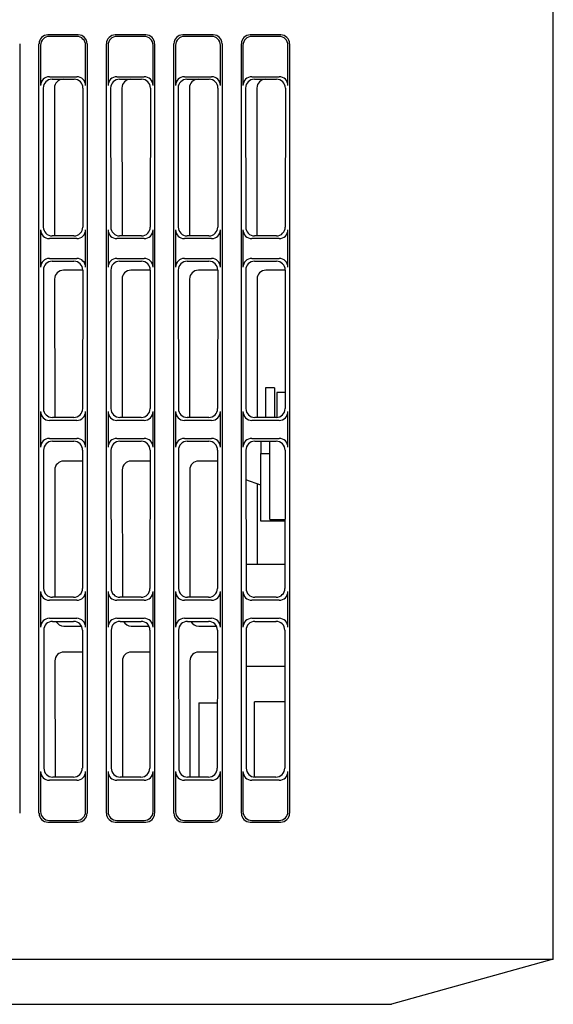
# Model space of a CAD drawing. Extents: x -361 to 590, y -384 to 834.
# Drawn here: x -166 to -137, y 143 to 198 of the extents above; entities that cross this region are included whole.
import ezdxf

# ---------------------------------------------------------------- set-up
doc = ezdxf.new("R2010")
doc.units = 0
for name, color, linetype in [('DEFAULT', 7, 'CONTINUOUS'), ('PRAESEPE_COVER_0', 7, 'CONTINUOUS'), ('PRAESEPE_OTHER_1', 7, 'CONTINUOUS'), ('PRAESEPE_OTHER_2', 7, 'CONTINUOUS')]:
    doc.layers.add(name, color=color, linetype=linetype)

# ---------------------------------------------------------------- blocks, each defined once
blk = doc.blocks.new('SE4')
at = {"layer": 'PRAESEPE_COVER_0', "color": 7, "linetype": 'CONTINUOUS'}
for p, q in [((-136.754, 145.51), (-136.754, 198.76)), ((-163.158, 196.884), (-164.849, 196.884)), ((-163.246, 196.796), (-164.761, 196.796)), ((-159.408, 196.884), (-161.099, 196.884)), ((-159.496, 196.796), (-161.011, 196.796)), ((-155.658, 196.884), (-157.349, 196.884)), ((-155.746, 196.796), (-157.261, 196.796)), ((-151.908, 196.884), (-153.599, 196.884)), ((-151.996, 196.796), (-153.511, 196.796)), ((-166.415, 196.391), (-166.415, 153.629)), ((-165.342, 153.629), (-165.342, 196.391)), ((-165.254, 196.303), (-165.254, 194.068)), ((-162.754, 194.068), (-162.754, 196.303)), ((-162.665, 196.391), (-162.665, 153.629)), ((-161.592, 153.629), (-161.592, 196.391)), ((-161.504, 196.303), (-161.504, 194.068)), ((-159.004, 194.068), (-159.004, 196.303)), ((-158.915, 196.391), (-158.915, 153.629)), ((-157.842, 153.629), (-157.842, 196.391)), ((-157.754, 196.303), (-157.754, 194.068)), ((-155.254, 194.068), (-155.254, 196.303)), ((-155.165, 196.391), (-155.165, 153.629)), ((-154.092, 153.629), (-154.092, 196.391)), ((-154.004, 196.303), (-154.004, 194.068)), ((-151.504, 194.068), (-151.504, 196.303)), ((-151.415, 196.391), (-151.415, 153.629)), ((-164.761, 194.56), (-163.246, 194.56)), ((-164.617, 194.416), (-163.39, 194.416)), ((-161.011, 194.56), (-159.496, 194.56)), ((-160.867, 194.416), (-159.64, 194.416)), ((-157.261, 194.56), (-155.746, 194.56)), ((-157.117, 194.416), (-155.89, 194.416)), ((-153.511, 194.56), (-151.996, 194.56)), ((-153.367, 194.416), (-152.14, 194.416)), ((-165.109, 193.923), (-165.102, 186.204)), ((-164.484, 193.923), (-164.476, 185.712)), ((-162.898, 193.923), (-162.905, 186.204)), ((-161.359, 193.923), (-161.352, 186.204)), ((-160.734, 193.923), (-160.726, 185.712)), ((-159.148, 193.923), (-159.155, 186.204)), ((-157.609, 193.923), (-157.602, 186.204)), ((-156.984, 193.923), (-156.976, 185.712)), ((-155.398, 193.923), (-155.405, 186.204)), ((-153.859, 193.923), (-153.852, 186.204)), ((-153.234, 193.923), (-153.226, 185.712)), ((-151.648, 193.923), (-151.655, 186.204)), ((-165.254, 186.053), (-165.254, 183.968)), ((-162.754, 183.968), (-162.754, 186.053)), ((-161.504, 186.053), (-161.504, 183.968)), ((-159.004, 183.968), (-159.004, 186.053)), ((-157.754, 186.053), (-157.754, 183.968)), ((-155.254, 183.968), (-155.254, 186.053)), ((-154.004, 186.053), (-154.004, 183.968)), ((-151.504, 183.968), (-151.504, 186.053)), ((-163.246, 185.56), (-164.761, 185.56)), ((-163.398, 185.712), (-164.609, 185.712)), ((-159.496, 185.56), (-161.011, 185.56)), ((-159.648, 185.712), (-160.859, 185.712)), ((-155.746, 185.56), (-157.261, 185.56)), ((-155.898, 185.712), (-157.109, 185.712)), ((-151.996, 185.56), (-153.511, 185.56)), ((-152.148, 185.712), (-153.359, 185.712)), ((-164.761, 184.46), (-163.246, 184.46)), ((-161.011, 184.46), (-159.496, 184.46)), ((-157.261, 184.46), (-155.746, 184.46)), ((-153.511, 184.46), (-151.996, 184.46)), ((-164.608, 184.307), (-163.399, 184.307)), ((-160.858, 184.307), (-159.649, 184.307)), ((-157.108, 184.307), (-155.899, 184.307)), ((-153.358, 184.307), (-152.149, 184.307)), ((-165.1, 183.814), (-165.093, 176.114)), ((-164.474, 183.313), (-164.467, 175.622)), ((-162.907, 183.806), (-163.982, 183.806)), ((-162.907, 183.814), (-162.915, 176.114)), ((-161.35, 183.814), (-161.343, 176.114)), ((-160.724, 183.313), (-160.717, 175.622)), ((-159.157, 183.806), (-160.232, 183.806)), ((-159.157, 183.814), (-159.165, 176.114)), ((-157.6, 183.814), (-157.593, 176.114)), ((-156.974, 183.313), (-156.967, 175.622)), ((-155.407, 183.806), (-156.482, 183.806)), ((-155.407, 183.814), (-155.415, 176.114)), ((-153.85, 183.814), (-153.843, 176.114)), ((-153.224, 183.313), (-153.217, 175.622)), ((-151.657, 183.806), (-152.732, 183.806)), ((-151.657, 183.814), (-151.665, 176.114)), ((-165.254, 175.953), (-165.254, 173.968)), ((-162.754, 173.968), (-162.754, 175.953)), ((-161.504, 175.953), (-161.504, 173.968)), ((-159.004, 173.968), (-159.004, 175.953)), ((-157.754, 175.953), (-157.754, 173.968)), ((-155.254, 173.968), (-155.254, 175.953)), ((-154.004, 175.953), (-154.004, 173.968)), ((-151.504, 173.968), (-151.504, 175.953)), ((-163.246, 175.46), (-164.761, 175.46)), ((-163.407, 175.622), (-164.6, 175.622)), ((-159.496, 175.46), (-161.011, 175.46)), ((-159.657, 175.622), (-160.85, 175.622)), ((-155.746, 175.46), (-157.261, 175.46)), ((-155.907, 175.622), (-157.1, 175.622)), ((-151.996, 175.46), (-153.511, 175.46)), ((-152.157, 175.622), (-153.35, 175.622)), ((-164.761, 174.46), (-163.246, 174.46)), ((-164.598, 174.297), (-163.409, 174.297)), ((-161.011, 174.46), (-159.496, 174.46)), ((-160.848, 174.297), (-159.659, 174.297)), ((-157.261, 174.46), (-155.746, 174.46)), ((-157.098, 174.297), (-155.909, 174.297)), ((-153.511, 174.46), (-151.996, 174.46)), ((-153.348, 174.297), (-152.159, 174.297)), ((-165.09, 173.805), (-165.083, 166.123)), ((-162.917, 173.805), (-162.924, 166.123)), ((-161.34, 173.805), (-161.333, 166.123)), ((-159.167, 173.805), (-159.174, 166.123)), ((-157.59, 173.805), (-157.583, 166.123)), ((-155.417, 173.805), (-155.424, 166.123)), ((-153.84, 173.805), (-153.833, 166.123)), ((-151.667, 173.805), (-151.674, 166.123)), ((-162.917, 173.196), (-163.972, 173.196)), ((-159.167, 173.196), (-160.222, 173.196)), ((-155.417, 173.196), (-156.472, 173.196)), ((-164.464, 172.704), (-164.458, 165.631)), ((-160.714, 172.704), (-160.708, 165.631)), ((-156.964, 172.704), (-156.958, 165.631)), ((-153.214, 171.935), (-153.21, 167.46)), ((-165.254, 165.953), (-165.254, 163.968)), ((-162.754, 163.968), (-162.754, 165.953)), ((-161.504, 165.953), (-161.504, 163.968)), ((-159.004, 163.968), (-159.004, 165.953)), ((-157.754, 165.953), (-157.754, 163.968)), ((-155.254, 163.968), (-155.254, 165.953)), ((-154.004, 165.953), (-154.004, 163.968)), ((-151.504, 163.968), (-151.504, 165.953)), ((-163.246, 165.46), (-164.761, 165.46)), ((-163.417, 165.631), (-164.59, 165.631)), ((-159.496, 165.46), (-161.011, 165.46)), ((-159.667, 165.631), (-160.84, 165.631)), ((-155.746, 165.46), (-157.261, 165.46)), ((-155.917, 165.631), (-157.09, 165.631)), ((-151.996, 165.46), (-153.511, 165.46)), ((-152.167, 165.631), (-153.34, 165.631)), ((-164.761, 164.46), (-163.246, 164.46)), ((-164.589, 164.288), (-163.418, 164.288)), ((-161.011, 164.46), (-159.496, 164.46)), ((-160.839, 164.288), (-159.668, 164.288)), ((-157.261, 164.46), (-155.746, 164.46)), ((-157.089, 164.288), (-155.918, 164.288)), ((-153.511, 164.46), (-151.996, 164.46)), ((-153.339, 164.288), (-152.168, 164.288)), ((-165.081, 163.795), (-165.074, 156.132)), ((-163.964, 164.032), (-162.985, 164.032)), ((-162.926, 163.795), (-162.933, 156.132)), ((-161.331, 163.795), (-161.324, 156.132)), ((-160.214, 164.032), (-159.235, 164.032)), ((-159.176, 163.795), (-159.183, 156.132)), ((-157.581, 163.795), (-157.574, 156.132)), ((-156.464, 164.032), (-155.485, 164.032)), ((-155.426, 163.795), (-155.433, 156.132)), ((-153.831, 163.795), (-153.824, 156.132)), ((-151.676, 163.795), (-151.683, 156.132)), ((-162.927, 162.587), (-163.963, 162.587)), ((-159.177, 162.587), (-160.213, 162.587)), ((-155.427, 162.587), (-156.463, 162.587)), ((-164.455, 162.094), (-164.449, 155.64)), ((-160.705, 162.094), (-160.699, 155.64)), ((-156.955, 162.094), (-156.949, 155.64)), ((-165.254, 155.953), (-165.254, 153.717)), ((-162.754, 153.717), (-162.754, 155.953)), ((-161.504, 155.953), (-161.504, 153.717)), ((-159.004, 153.717), (-159.004, 155.953)), ((-157.754, 155.953), (-157.754, 153.717)), ((-155.254, 153.717), (-155.254, 155.953)), ((-154.004, 155.953), (-154.004, 153.717)), ((-151.504, 153.717), (-151.504, 155.953)), ((-163.246, 155.46), (-164.761, 155.46)), ((-163.426, 155.64), (-164.581, 155.64)), ((-159.496, 155.46), (-161.011, 155.46)), ((-159.676, 155.64), (-160.831, 155.64)), ((-155.746, 155.46), (-157.261, 155.46)), ((-155.926, 155.64), (-157.081, 155.64)), ((-151.996, 155.46), (-153.511, 155.46)), ((-152.176, 155.64), (-153.331, 155.64)), ((-164.761, 153.225), (-163.246, 153.225)), ((-161.011, 153.225), (-159.496, 153.225)), ((-157.261, 153.225), (-155.746, 153.225)), ((-153.511, 153.225), (-151.996, 153.225)), ((-164.849, 153.136), (-163.158, 153.136)), ((-161.099, 153.136), (-159.408, 153.136)), ((-157.349, 153.136), (-155.658, 153.136)), ((-153.599, 153.136), (-151.908, 153.136)), ((-257.178, 145.51), (-147.754, 145.51)), ((-147.754, 145.51), (-136.754, 145.51)), ((-136.754, 145.51), (-145.754, 143.01)), ((-257.178, 143.01), (-147.754, 143.01)), ((-147.754, 143.01), (-145.754, 143.01))]:
    blk.add_line(p, q, dxfattribs=at)
for centre, major_axis, ratio, start_param, end_param in [((-164.834, 196.376), (0.364, -0.364), 0.970288, 2.371274, 3.911912), ((-164.746, 196.288), (0.364, -0.364), 0.970288, 2.371274, 3.911912), ((-163.261, 196.288), (-0.364, -0.364), 0.970288, 2.371274, 3.911912), ((-163.173, 196.376), (-0.364, -0.364), 0.970288, 2.371274, 3.911912), ((-161.084, 196.376), (0.364, -0.364), 0.970288, 2.371274, 3.911912), ((-160.996, 196.288), (0.364, -0.364), 0.970288, 2.371274, 3.911912), ((-159.511, 196.288), (-0.364, -0.364), 0.970288, 2.371274, 3.911912), ((-159.423, 196.376), (-0.364, -0.364), 0.970288, 2.371274, 3.911912), ((-157.334, 196.376), (0.364, -0.364), 0.970288, 2.371274, 3.911912), ((-157.246, 196.288), (0.364, -0.364), 0.970288, 2.371274, 3.911912), ((-155.761, 196.288), (-0.364, -0.364), 0.970288, 2.371274, 3.911912), ((-155.673, 196.376), (-0.364, -0.364), 0.970288, 2.371274, 3.911912), ((-153.584, 196.376), (0.364, -0.364), 0.970288, 2.371274, 3.911912), ((-153.496, 196.288), (0.364, -0.364), 0.970288, 2.371274, 3.911912), ((-152.011, 196.288), (-0.364, -0.364), 0.970288, 2.371274, 3.911912), ((-151.923, 196.376), (-0.364, -0.364), 0.970288, 2.371274, 3.911912), ((-164.746, 194.052), (0.364, -0.364), 0.970288, 2.371274, 3.911912), ((-164.601, 193.908), (0.359, -0.37), 0.969379, 2.386131, 3.926769), ((-163.976, 193.908), (0.359, -0.37), 0.969379, 2.386131, 3.926769), ((-163.406, 193.908), (-0.359, -0.37), 0.969379, 2.356417, 3.897055), ((-163.261, 194.052), (-0.364, -0.364), 0.970288, 2.371274, 3.911912), ((-160.996, 194.052), (0.364, -0.364), 0.970288, 2.371274, 3.911912), ((-160.851, 193.908), (0.359, -0.37), 0.969379, 2.386131, 3.926769), ((-160.226, 193.908), (0.359, -0.37), 0.969379, 2.386131, 3.926769), ((-159.656, 193.908), (-0.359, -0.37), 0.969379, 2.356417, 3.897055), ((-159.511, 194.052), (-0.364, -0.364), 0.970288, 2.371274, 3.911912), ((-157.246, 194.052), (0.364, -0.364), 0.970288, 2.371274, 3.911912), ((-157.101, 193.908), (0.359, -0.37), 0.969379, 2.386131, 3.926769), ((-156.476, 193.908), (0.359, -0.37), 0.969379, 2.386131, 3.926769), ((-155.906, 193.908), (-0.359, -0.37), 0.969379, 2.356417, 3.897055), ((-155.761, 194.052), (-0.364, -0.364), 0.970288, 2.371274, 3.911912), ((-153.496, 194.052), (0.364, -0.364), 0.970288, 2.371274, 3.911912), ((-153.351, 193.908), (0.359, -0.37), 0.969379, 2.386131, 3.926769), ((-152.726, 193.908), (0.359, -0.37), 0.969379, 2.386131, 3.926769), ((-152.156, 193.908), (-0.359, -0.37), 0.969379, 2.356417, 3.897055), ((-152.011, 194.052), (-0.364, -0.364), 0.970288, 2.371274, 3.911912), ((-164.746, 186.068), (0.364, 0.364), 0.970288, 2.371274, 3.911912), ((-164.594, 186.22), (0.37, 0.358), 0.97117, 2.387039, 3.927677), ((-163.413, 186.22), (-0.37, 0.358), 0.97117, 2.355508, 3.896146), ((-163.261, 186.068), (-0.364, 0.364), 0.970288, 2.371274, 3.911912), ((-160.996, 186.068), (0.364, 0.364), 0.970288, 2.371274, 3.911912), ((-160.844, 186.22), (0.37, 0.358), 0.97117, 2.387039, 3.927677), ((-159.663, 186.22), (-0.37, 0.358), 0.97117, 2.355508, 3.896146), ((-159.511, 186.068), (-0.364, 0.364), 0.970288, 2.371274, 3.911912), ((-157.246, 186.068), (0.364, 0.364), 0.970288, 2.371274, 3.911912), ((-157.094, 186.22), (0.37, 0.358), 0.97117, 2.387039, 3.927677), ((-155.913, 186.22), (-0.37, 0.358), 0.97117, 2.355508, 3.896146), ((-155.761, 186.068), (-0.364, 0.364), 0.970288, 2.371274, 3.911912), ((-153.496, 186.068), (0.364, 0.364), 0.970288, 2.371274, 3.911912), ((-153.344, 186.22), (0.37, 0.358), 0.97117, 2.387039, 3.927677), ((-152.163, 186.22), (-0.37, 0.358), 0.97117, 2.355508, 3.896146), ((-152.011, 186.068), (-0.364, 0.364), 0.970288, 2.371274, 3.911912), ((-164.746, 183.952), (0.364, -0.364), 0.970288, 2.371274, 3.911912), ((-163.261, 183.952), (-0.364, -0.364), 0.970288, 2.371274, 3.911912), ((-160.996, 183.952), (0.364, -0.364), 0.970288, 2.371274, 3.911912), ((-159.511, 183.952), (-0.364, -0.364), 0.970288, 2.371274, 3.911912), ((-157.246, 183.952), (0.364, -0.364), 0.970288, 2.371274, 3.911912), ((-155.761, 183.952), (-0.364, -0.364), 0.970288, 2.371274, 3.911912), ((-153.496, 183.952), (0.364, -0.364), 0.970288, 2.371274, 3.911912), ((-152.011, 183.952), (-0.364, -0.364), 0.970288, 2.371274, 3.911912), ((-164.592, 183.799), (0.359, -0.37), 0.969379, 2.386131, 3.926769), ((-163.415, 183.799), (-0.359, -0.37), 0.969379, 2.356417, 3.897055), ((-160.842, 183.799), (0.359, -0.37), 0.969379, 2.386131, 3.926769), ((-159.665, 183.799), (-0.359, -0.37), 0.969379, 2.356417, 3.897055), ((-157.092, 183.799), (0.359, -0.37), 0.969379, 2.386131, 3.926769), ((-155.915, 183.799), (-0.359, -0.37), 0.969379, 2.356417, 3.897055), ((-153.342, 183.799), (0.359, -0.37), 0.969379, 2.386131, 3.926769), ((-152.165, 183.799), (-0.359, -0.37), 0.969379, 2.356417, 3.897055), ((-163.966, 183.298), (0.359, -0.37), 0.969379, 2.386131, 3.926769), ((-160.216, 183.298), (0.359, -0.37), 0.969379, 2.386131, 3.926769), ((-156.466, 183.298), (0.359, -0.37), 0.969379, 2.386131, 3.926769), ((-152.716, 183.298), (0.359, -0.37), 0.969379, 2.386131, 3.926769), ((-164.746, 175.968), (0.364, 0.364), 0.970288, 2.371274, 3.911912), ((-164.585, 176.129), (0.37, 0.358), 0.97117, 2.387039, 3.927677), ((-163.422, 176.129), (-0.37, 0.358), 0.97117, 2.355508, 3.896146), ((-163.261, 175.968), (-0.364, 0.364), 0.970288, 2.371274, 3.911912), ((-160.996, 175.968), (0.364, 0.364), 0.970288, 2.371274, 3.911912), ((-160.835, 176.129), (0.37, 0.358), 0.97117, 2.387039, 3.927677), ((-159.672, 176.129), (-0.37, 0.358), 0.97117, 2.355508, 3.896146), ((-159.511, 175.968), (-0.364, 0.364), 0.970288, 2.371274, 3.911912), ((-157.246, 175.968), (0.364, 0.364), 0.970288, 2.371274, 3.911912), ((-157.085, 176.129), (0.37, 0.358), 0.97117, 2.387039, 3.927677), ((-155.922, 176.129), (-0.37, 0.358), 0.97117, 2.355508, 3.896146), ((-155.761, 175.968), (-0.364, 0.364), 0.970288, 2.371274, 3.911912), ((-153.496, 175.968), (0.364, 0.364), 0.970288, 2.371274, 3.911912), ((-153.335, 176.129), (0.37, 0.358), 0.97117, 2.387039, 3.927677), ((-152.172, 176.129), (-0.37, 0.358), 0.97117, 2.355508, 3.896146), ((-152.011, 175.968), (-0.364, 0.364), 0.970288, 2.371274, 3.911912), ((-164.746, 173.952), (0.364, -0.364), 0.970288, 2.371274, 3.911912), ((-164.583, 173.789), (0.359, -0.37), 0.969379, 2.386131, 3.926769), ((-163.424, 173.789), (-0.359, -0.37), 0.969379, 2.356417, 3.897055), ((-163.261, 173.952), (-0.364, -0.364), 0.970288, 2.371274, 3.911912), ((-160.996, 173.952), (0.364, -0.364), 0.970288, 2.371274, 3.911912), ((-160.833, 173.789), (0.359, -0.37), 0.969379, 2.386131, 3.926769), ((-159.674, 173.789), (-0.359, -0.37), 0.969379, 2.356417, 3.897055), ((-159.511, 173.952), (-0.364, -0.364), 0.970288, 2.371274, 3.911912), ((-157.246, 173.952), (0.364, -0.364), 0.970288, 2.371274, 3.911912), ((-157.083, 173.789), (0.359, -0.37), 0.969379, 2.386131, 3.926769), ((-155.924, 173.789), (-0.359, -0.37), 0.969379, 2.356417, 3.897055), ((-155.761, 173.952), (-0.364, -0.364), 0.970288, 2.371274, 3.911912), ((-153.496, 173.952), (0.364, -0.364), 0.970288, 2.371274, 3.911912), ((-153.333, 173.789), (0.359, -0.37), 0.969379, 2.386131, 3.926769), ((-152.174, 173.789), (-0.359, -0.37), 0.969379, 2.356417, 3.897055), ((-152.011, 173.952), (-0.364, -0.364), 0.970288, 2.371274, 3.911912), ((-163.957, 172.688), (0.359, -0.37), 0.969379, 2.386131, 3.926769), ((-160.207, 172.688), (0.359, -0.37), 0.969379, 2.386131, 3.926769), ((-156.457, 172.688), (0.359, -0.37), 0.969379, 2.386131, 3.926769), ((-164.746, 165.968), (0.364, 0.364), 0.970288, 2.371274, 3.911912), ((-164.576, 166.138), (0.37, 0.358), 0.97117, 2.387039, 3.927677), ((-163.431, 166.138), (-0.37, 0.358), 0.97117, 2.355508, 3.896146), ((-163.261, 165.968), (-0.364, 0.364), 0.970288, 2.371274, 3.911912), ((-160.996, 165.968), (0.364, 0.364), 0.970288, 2.371274, 3.911912), ((-160.826, 166.138), (0.37, 0.358), 0.97117, 2.387039, 3.927677), ((-159.681, 166.138), (-0.37, 0.358), 0.97117, 2.355508, 3.896146), ((-159.511, 165.968), (-0.364, 0.364), 0.970288, 2.371274, 3.911912), ((-157.246, 165.968), (0.364, 0.364), 0.970288, 2.371274, 3.911912), ((-157.076, 166.138), (0.37, 0.358), 0.97117, 2.387039, 3.927677), ((-155.931, 166.138), (-0.37, 0.358), 0.97117, 2.355508, 3.896146), ((-155.761, 165.968), (-0.364, 0.364), 0.970288, 2.371274, 3.911912), ((-153.496, 165.968), (0.364, 0.364), 0.970288, 2.371274, 3.911912), ((-153.326, 166.138), (0.37, 0.358), 0.97117, 2.387039, 3.927677), ((-152.181, 166.138), (-0.37, 0.358), 0.97117, 2.355508, 3.896146), ((-152.011, 165.968), (-0.364, 0.364), 0.970288, 2.371274, 3.911912), ((-164.746, 163.952), (0.364, -0.364), 0.970288, 2.371274, 3.911912), ((-164.573, 163.78), (0.359, -0.37), 0.969379, 2.386131, 3.926769), ((-163.949, 164.54), (0.37, 0.358), 0.97117, 2.875229, 3.927677), ((-163.434, 163.78), (-0.359, -0.37), 0.969379, 2.356417, 3.897055), ((-163.261, 163.952), (-0.364, -0.364), 0.970288, 2.371274, 3.911912), ((-160.996, 163.952), (0.364, -0.364), 0.970288, 2.371274, 3.911912), ((-160.823, 163.78), (0.359, -0.37), 0.969379, 2.386131, 3.926769), ((-160.199, 164.54), (0.37, 0.358), 0.97117, 2.875229, 3.927677), ((-159.684, 163.78), (-0.359, -0.37), 0.969379, 2.356417, 3.897055), ((-159.511, 163.952), (-0.364, -0.364), 0.970288, 2.371274, 3.911912), ((-157.246, 163.952), (0.364, -0.364), 0.970288, 2.371274, 3.911912), ((-157.073, 163.78), (0.359, -0.37), 0.969379, 2.386131, 3.926769), ((-156.449, 164.54), (0.37, 0.358), 0.97117, 2.875229, 3.927677), ((-155.934, 163.78), (-0.359, -0.37), 0.969379, 2.356417, 3.897055), ((-155.761, 163.952), (-0.364, -0.364), 0.970288, 2.371274, 3.911912), ((-153.496, 163.952), (0.364, -0.364), 0.970288, 2.371274, 3.911912), ((-153.323, 163.78), (0.359, -0.37), 0.969379, 2.386131, 3.926769), ((-152.184, 163.78), (-0.359, -0.37), 0.969379, 2.356417, 3.897055), ((-152.011, 163.952), (-0.364, -0.364), 0.970288, 2.371274, 3.911912), ((-163.947, 162.078), (0.359, -0.37), 0.969379, 2.386131, 3.926769), ((-160.197, 162.078), (0.359, -0.37), 0.969379, 2.386131, 3.926769), ((-156.447, 162.078), (0.359, -0.37), 0.969379, 2.386131, 3.926769), ((-164.746, 155.968), (0.364, 0.364), 0.970288, 2.371274, 3.911912), ((-164.566, 156.147), (0.37, 0.358), 0.97117, 2.387039, 3.927677), ((-163.441, 156.147), (-0.37, 0.358), 0.97117, 2.355508, 3.896146), ((-163.261, 155.968), (-0.364, 0.364), 0.970288, 2.371274, 3.911912), ((-160.996, 155.968), (0.364, 0.364), 0.970288, 2.371274, 3.911912), ((-160.816, 156.147), (0.37, 0.358), 0.97117, 2.387039, 3.927677), ((-159.691, 156.147), (-0.37, 0.358), 0.97117, 2.355508, 3.896146), ((-159.511, 155.968), (-0.364, 0.364), 0.970288, 2.371274, 3.911912), ((-157.246, 155.968), (0.364, 0.364), 0.970288, 2.371274, 3.911912), ((-157.066, 156.147), (0.37, 0.358), 0.97117, 2.387039, 3.927677), ((-155.941, 156.147), (-0.37, 0.358), 0.97117, 2.355508, 3.896146), ((-155.761, 155.968), (-0.364, 0.364), 0.970288, 2.371274, 3.911912), ((-153.496, 155.968), (0.364, 0.364), 0.970288, 2.371274, 3.911912), ((-153.316, 156.147), (0.37, 0.358), 0.97117, 2.387039, 3.927677), ((-152.191, 156.147), (-0.37, 0.358), 0.97117, 2.355508, 3.896146), ((-152.011, 155.968), (-0.364, 0.364), 0.970288, 2.371274, 3.911912), ((-164.834, 153.644), (0.364, 0.364), 0.970288, 2.371274, 3.911912), ((-164.746, 153.732), (0.364, 0.364), 0.970288, 2.371274, 3.911912), ((-163.261, 153.732), (-0.364, 0.364), 0.970288, 2.371274, 3.911912), ((-163.173, 153.644), (-0.364, 0.364), 0.970288, 2.371274, 3.911912), ((-161.084, 153.644), (0.364, 0.364), 0.970288, 2.371274, 3.911912), ((-160.996, 153.732), (0.364, 0.364), 0.970288, 2.371274, 3.911912), ((-159.511, 153.732), (-0.364, 0.364), 0.970288, 2.371274, 3.911912), ((-159.423, 153.644), (-0.364, 0.364), 0.970288, 2.371274, 3.911912), ((-157.334, 153.644), (0.364, 0.364), 0.970288, 2.371274, 3.911912), ((-157.246, 153.732), (0.364, 0.364), 0.970288, 2.371274, 3.911912), ((-155.761, 153.732), (-0.364, 0.364), 0.970288, 2.371274, 3.911912), ((-155.673, 153.644), (-0.364, 0.364), 0.970288, 2.371274, 3.911912), ((-153.584, 153.644), (0.364, 0.364), 0.970288, 2.371274, 3.911912), ((-153.496, 153.732), (0.364, 0.364), 0.970288, 2.371274, 3.911912), ((-152.011, 153.732), (-0.364, 0.364), 0.970288, 2.371274, 3.911912), ((-151.923, 153.644), (-0.364, 0.364), 0.970288, 2.371274, 3.911912)]:
    blk.add_ellipse(centre, major_axis=major_axis, ratio=ratio, start_param=start_param, end_param=end_param, dxfattribs=at)
at = {"layer": 'PRAESEPE_OTHER_1', "color": 7, "linetype": 'CONTINUOUS'}
for p, q in [((-153.354, 159.56), (-153.354, 159.81)), ((-151.68, 159.81), (-153.354, 159.81)), ((-153.354, 155.641), (-153.354, 159.56))]:
    blk.add_line(p, q, dxfattribs=at)
at = {"layer": 'PRAESEPE_OTHER_2', "color": 7, "linetype": 'CONTINUOUS'}
for p, q in [((-152.254, 177.26), (-152.754, 177.26)), ((-152.754, 177.26), (-152.754, 175.622)), ((-152.254, 177.26), (-152.254, 175.622)), ((-151.664, 177.01), (-152.129, 177.01)), ((-152.129, 177.01), (-152.129, 175.622)), ((-153.004, 174.297), (-153.004, 173.61)), ((-152.504, 169.96), (-152.504, 174.297)), ((-153.004, 173.61), (-152.504, 173.61)), ((-153.004, 170.11), (-153.004, 173.61)), ((-153.004, 171.858), (-153.839, 172.163)), ((-153.004, 169.86), (-153.004, 170.11)), ((-151.67, 169.86), (-153.004, 169.86)), ((-152.504, 169.96), (-151.67, 169.96)), ((-153.835, 167.46), (-151.673, 167.46)), ((-151.678, 161.785), (-153.829, 161.785)), ((-156.454, 159.76), (-156.454, 155.64)), ((-156.454, 159.76), (-155.43, 159.76))]:
    blk.add_line(p, q, dxfattribs=at)

msp = doc.modelspace()

# ---------------------------------------------------------------- block references
at = {"layer": 'DEFAULT'}
msp.add_blockref('SE4', (0, 0), dxfattribs=at)

doc.saveas('drawing.dxf')
